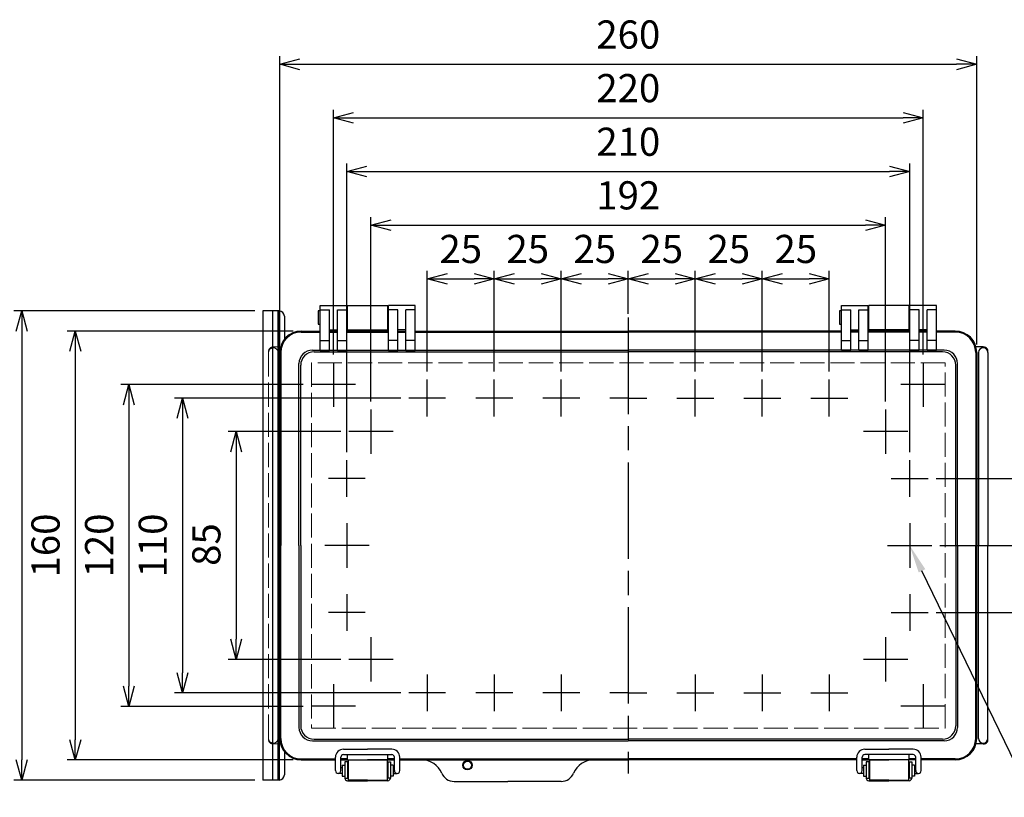
# Model space of a CAD drawing. Units: millimetres. Extents: x 0 to 2468, y 0 to 840.
# Drawn here: x 190 to 557, y 286 to 576 of the extents above; entities that cross this region are included whole.
import ezdxf

# ---------------------------------------------------------------- set-up
doc = ezdxf.new("R2010")
doc.units = ezdxf.units.MM
doc.header["$LTSCALE"] = 3
doc.linetypes.add('AM_ISO02W050x2', pattern=[3.75, 3, -0.75])
doc.linetypes.add('AM_ISO08W050', pattern=[18, 12, -1.5, 3, -1.5])
for name, color, linetype, lineweight in [('AM_5', 3, 'Continuous', 25), ('AM_7', 4, 'AM_ISO08W050', 25), ('ﾄｯﾌﾟｶﾊﾞｰ', 7, 'Continuous', 25), ('ﾄｯﾌﾟｶﾊﾞｰ0', 7, 'AM_ISO02W050x2', 13), ('ﾎﾞﾃﾞｨｰ', 2, 'Continuous', 25), ('ﾎﾞﾃﾞｨｰ0', 2, 'AM_ISO02W050x2', 13), ('ﾗｯﾁ', 3, 'Continuous', 25), ('ﾗｯﾁ金具', 6, 'Continuous', 25), ('ﾙｰﾌ', 7, 'Continuous', 25)]:
    doc.layers.add(name, color=color, linetype=linetype, lineweight=lineweight)
doc.styles.add('ACISOTS', font='isocp.shx', dxfattribs={"height": 1, "bigfont": 'extfont.shx'})
doc.styles.get("Standard").update_dxf_attribs({"font": 'ISOCP.SHX', "bigfont": 'EXTFONT.SHX'})
doc.dimstyles.new('AM_ISO$0', dxfattribs={"dimscale": 3, "dimtxt": 3.5, "dimasz": 2.5, "dimexe": 1, "dimexo": 1, "dimgap": 1.5, "dimtad": 1, "dimdec": 1, "dimdsep": 46, "dimtxsty": 'STANDARD', "dimblk": 'OPEN30', "dimcen": 0, "dimclrd": 3, "dimclre": 3, "dimclrt": 2, "dimadec": 0, "dimazin": 2, "dimtp": 0.1, "dimtm": 0.1, "dimtfac": 0.71, "dimtmove": 0, "dimatfit": 3, "dimldrblk": 'OPEN30', "dimfxl": 1, "dimlwd": -1, "dimlwe": -1, "dimarcsym": 0})

# ---------------------------------------------------------------- blocks, each defined once
blk = doc.blocks.new('*S311')
at = {"layer": 'AM_5', "color": 3}
for p, q in [((575.77, 268.51), (526.48, 370.42)), ((656.11, 268.51), (575.77, 268.51))]:
    blk.add_line(p, q, dxfattribs=at)
at = {"layer": 'AM_5', "color": 3, "linetype": 'Continuous'}
blk.add_trace([(527.72, 371.02), (525.23, 369.82), (521.9, 379.87)], dxfattribs=at)
at = {"layer": 'AM_5', "color": 2, "insert": (578.67, 270.05), "char_height": 10.5, "attachment_point": 7, "style": 'ACISOTS'}
blk.add_mtext('\\H10.5;2-M4ｲﾝｻｰﾄﾅｯﾄ', dxfattribs=at)
blk = doc.blocks.new('_Open30')
at = {"color": 0, "linetype": 'ByBlock', "lineweight": -2}
for p, q in [((-1, 0.268), (0, 0)), ((0, 0), (-1, -0.268)), ((0, 0), (-1, 0))]:
    blk.add_line(p, q, dxfattribs=at)
blk = doc.blocks.new('*D291')
at = {"layer": 'AM_5', "color": 3}
for p, q in [((531.77, 404.87), (584.1, 404.87)), ((581.1, 397.37), (581.1, 387.37)), ((533.18, 379.87), (584.1, 379.87))]:
    blk.add_line(p, q, dxfattribs=at)
at = {"layer": 'Defpoints', "color": 0}
for p in [(528.77, 404.87), (530.18, 379.87), (581.1, 379.87)]:
    blk.add_point(p, dxfattribs=at)
at = {"layer": 'AM_5', "color": 3, "xscale": 7.5, "yscale": 7.5, "zscale": 7.5}
for p, rotation in [((581.1, 404.87), 90), ((581.1, 379.87), 270)]:
    blk.add_blockref('_Open30', p, dxfattribs=dict(at, rotation=rotation))
at = {"layer": 'AM_5', "color": 2, "insert": (571.35, 392.37), "char_height": 10.5, "attachment_point": 5, "rotation": 90}
blk.add_mtext('25', dxfattribs=at)
blk = doc.blocks.new('*D292')
at = {"layer": 'AM_5', "color": 3}
for p, q in [((533.18, 379.87), (584.1, 379.87)), ((581.1, 372.37), (581.1, 362.37)), ((531.77, 354.87), (584.1, 354.87))]:
    blk.add_line(p, q, dxfattribs=at)
at = {"layer": 'Defpoints', "color": 0}
for p in [(530.18, 379.87), (528.77, 354.87), (581.1, 354.87)]:
    blk.add_point(p, dxfattribs=at)
at = {"layer": 'AM_5', "color": 3, "xscale": 7.5, "yscale": 7.5, "zscale": 7.5}
for p, rotation in [((581.1, 379.87), 90), ((581.1, 354.87), 270)]:
    blk.add_blockref('_Open30', p, dxfattribs=dict(at, rotation=rotation))
at = {"layer": 'AM_5', "color": 2, "insert": (571.35, 367.37), "char_height": 10.5, "attachment_point": 5, "rotation": 90}
blk.add_mtext('25', dxfattribs=at)
blk = doc.blocks.new('*D293')
at = {"layer": 'AM_5', "color": 3}
for p, q in [((309.63, 422.37), (267.6, 422.37)), ((270.6, 414.87), (270.6, 344.87)), ((309.63, 337.37), (267.6, 337.37))]:
    blk.add_line(p, q, dxfattribs=at)
at = {"layer": 'Defpoints', "color": 0}
for p in [(312.63, 422.37), (270.6, 337.37), (312.63, 337.37)]:
    blk.add_point(p, dxfattribs=at)
at = {"layer": 'AM_5', "color": 3, "xscale": 7.5, "yscale": 7.5, "zscale": 7.5}
for p, rotation in [((270.6, 422.37), 90), ((270.6, 337.37), 270)]:
    blk.add_blockref('_Open30', p, dxfattribs=dict(at, rotation=rotation))
at = {"layer": 'AM_5', "color": 2, "insert": (260.85, 380.23), "char_height": 10.5, "attachment_point": 5, "rotation": 90}
blk.add_mtext('85', dxfattribs=at)
blk = doc.blocks.new('*D294')
at = {"layer": 'AM_5', "color": 3}
for p, q in [((332.04, 434.87), (247.6, 434.87)), ((250.6, 427.37), (250.6, 332.37)), ((332.04, 324.87), (247.6, 324.87))]:
    blk.add_line(p, q, dxfattribs=at)
at = {"layer": 'Defpoints', "color": 0}
for p in [(335.04, 434.87), (250.6, 324.87), (335.04, 324.87)]:
    blk.add_point(p, dxfattribs=at)
at = {"layer": 'AM_5', "color": 3, "xscale": 7.5, "yscale": 7.5, "zscale": 7.5}
for p, rotation in [((250.6, 434.87), 90), ((250.6, 324.87), 270)]:
    blk.add_blockref('_Open30', p, dxfattribs=dict(at, rotation=rotation))
at = {"layer": 'AM_5', "color": 2, "insert": (240.85, 379.87), "char_height": 10.5, "attachment_point": 5, "rotation": 90}
blk.add_mtext('110', dxfattribs=at)
blk = doc.blocks.new('*D295')
at = {"layer": 'AM_5', "color": 3}
for p, q in [((295.63, 439.87), (227.6, 439.87)), ((230.6, 432.37), (230.6, 327.37)), ((295.63, 319.87), (227.6, 319.87))]:
    blk.add_line(p, q, dxfattribs=at)
at = {"layer": 'Defpoints', "color": 0}
for p in [(298.63, 439.87), (230.6, 319.87), (298.63, 319.87)]:
    blk.add_point(p, dxfattribs=at)
at = {"layer": 'AM_5', "color": 3, "xscale": 7.5, "yscale": 7.5, "zscale": 7.5}
for p, rotation in [((230.6, 439.87), 90), ((230.6, 319.87), 270)]:
    blk.add_blockref('_Open30', p, dxfattribs=dict(at, rotation=rotation))
at = {"layer": 'AM_5', "color": 2, "insert": (220.85, 379.87), "char_height": 10.5, "attachment_point": 5, "rotation": 90}
blk.add_mtext('120', dxfattribs=at)
blk = doc.blocks.new('*D296')
at = {"layer": 'AM_5', "color": 3}
for p, q in [((291.9, 459.87), (207.6, 459.87)), ((210.6, 452.37), (210.6, 307.37)), ((291.9, 299.87), (207.6, 299.87))]:
    blk.add_line(p, q, dxfattribs=at)
at = {"layer": 'Defpoints', "color": 0}
for p in [(294.9, 459.87), (210.6, 299.87), (294.9, 299.87)]:
    blk.add_point(p, dxfattribs=at)
at = {"layer": 'AM_5', "color": 3, "xscale": 7.5, "yscale": 7.5, "zscale": 7.5}
for p, rotation in [((210.6, 459.87), 90), ((210.6, 299.87), 270)]:
    blk.add_blockref('_Open30', p, dxfattribs=dict(at, rotation=rotation))
at = {"layer": 'AM_5', "color": 2, "insert": (200.85, 379.87), "char_height": 10.5, "attachment_point": 5, "rotation": 90}
blk.add_mtext('160', dxfattribs=at)
blk = doc.blocks.new('*D297')
at = {"layer": 'AM_5', "color": 3}
for p, q in [((341.9, 444.74), (341.9, 482.37)), ((366.9, 444.74), (366.9, 482.37)), ((349.4, 479.37), (359.4, 479.37))]:
    blk.add_line(p, q, dxfattribs=at)
at = {"layer": 'Defpoints', "color": 0}
for p in [(366.9, 479.37), (341.9, 441.74), (366.9, 441.74)]:
    blk.add_point(p, dxfattribs=at)
at = {"layer": 'AM_5', "color": 3, "xscale": 7.5, "yscale": 7.5, "zscale": 7.5, "rotation": 180}
blk.add_blockref('_Open30', (341.9, 479.37), dxfattribs=at)
at = {"layer": 'AM_5', "color": 3, "xscale": 7.5, "yscale": 7.5, "zscale": 7.5}
blk.add_blockref('_Open30', (366.9, 479.37), dxfattribs=at)
at = {"layer": 'AM_5', "color": 2, "insert": (354.4, 489.13), "char_height": 10.5, "attachment_point": 5}
blk.add_mtext('25', dxfattribs=at)
blk = doc.blocks.new('*D298')
at = {"layer": 'AM_5', "color": 3}
for p, q in [((366.9, 444.74), (366.9, 482.37)), ((391.9, 444.74), (391.9, 482.37)), ((374.4, 479.37), (384.4, 479.37))]:
    blk.add_line(p, q, dxfattribs=at)
at = {"layer": 'Defpoints', "color": 0}
for p in [(391.9, 479.37), (366.9, 441.74), (391.9, 441.74)]:
    blk.add_point(p, dxfattribs=at)
at = {"layer": 'AM_5', "color": 3, "xscale": 7.5, "yscale": 7.5, "zscale": 7.5, "rotation": 180}
blk.add_blockref('_Open30', (366.9, 479.37), dxfattribs=at)
at = {"layer": 'AM_5', "color": 3, "xscale": 7.5, "yscale": 7.5, "zscale": 7.5}
blk.add_blockref('_Open30', (391.9, 479.37), dxfattribs=at)
at = {"layer": 'AM_5', "color": 2, "insert": (379.4, 489.13), "char_height": 10.5, "attachment_point": 5}
blk.add_mtext('25', dxfattribs=at)
blk = doc.blocks.new('*D299')
at = {"layer": 'AM_5', "color": 3}
for p, q in [((391.9, 444.74), (391.9, 482.37)), ((416.9, 466.3), (416.9, 482.37)), ((399.4, 479.37), (409.4, 479.37))]:
    blk.add_line(p, q, dxfattribs=at)
at = {"layer": 'Defpoints', "color": 0}
for p in [(416.9, 479.37), (416.9, 463.3), (391.9, 441.74)]:
    blk.add_point(p, dxfattribs=at)
at = {"layer": 'AM_5', "color": 3, "xscale": 7.5, "yscale": 7.5, "zscale": 7.5, "rotation": 180}
blk.add_blockref('_Open30', (391.9, 479.37), dxfattribs=at)
at = {"layer": 'AM_5', "color": 3, "xscale": 7.5, "yscale": 7.5, "zscale": 7.5}
blk.add_blockref('_Open30', (416.9, 479.37), dxfattribs=at)
at = {"layer": 'AM_5', "color": 2, "insert": (404.4, 489.13), "char_height": 10.5, "attachment_point": 5}
blk.add_mtext('25', dxfattribs=at)
blk = doc.blocks.new('*D300')
at = {"layer": 'AM_5', "color": 3}
for p, q in [((416.9, 466.3), (416.9, 482.37)), ((441.9, 444.74), (441.9, 482.37)), ((424.4, 479.37), (434.4, 479.37))]:
    blk.add_line(p, q, dxfattribs=at)
at = {"layer": 'Defpoints', "color": 0}
for p in [(441.9, 479.37), (416.9, 463.3), (441.9, 441.74)]:
    blk.add_point(p, dxfattribs=at)
at = {"layer": 'AM_5', "color": 3, "xscale": 7.5, "yscale": 7.5, "zscale": 7.5, "rotation": 180}
blk.add_blockref('_Open30', (416.9, 479.37), dxfattribs=at)
at = {"layer": 'AM_5', "color": 3, "xscale": 7.5, "yscale": 7.5, "zscale": 7.5}
blk.add_blockref('_Open30', (441.9, 479.37), dxfattribs=at)
at = {"layer": 'AM_5', "color": 2, "insert": (429.4, 489.13), "char_height": 10.5, "attachment_point": 5}
blk.add_mtext('25', dxfattribs=at)
blk = doc.blocks.new('*D301')
at = {"layer": 'AM_5', "color": 3}
for p, q in [((441.9, 444.74), (441.9, 482.37)), ((466.9, 444.74), (466.9, 482.37)), ((449.4, 479.37), (459.4, 479.37))]:
    blk.add_line(p, q, dxfattribs=at)
at = {"layer": 'Defpoints', "color": 0}
for p in [(466.9, 479.37), (441.9, 441.74), (466.9, 441.74)]:
    blk.add_point(p, dxfattribs=at)
at = {"layer": 'AM_5', "color": 3, "xscale": 7.5, "yscale": 7.5, "zscale": 7.5, "rotation": 180}
blk.add_blockref('_Open30', (441.9, 479.37), dxfattribs=at)
at = {"layer": 'AM_5', "color": 3, "xscale": 7.5, "yscale": 7.5, "zscale": 7.5}
blk.add_blockref('_Open30', (466.9, 479.37), dxfattribs=at)
at = {"layer": 'AM_5', "color": 2, "insert": (454.4, 489.13), "char_height": 10.5, "attachment_point": 5}
blk.add_mtext('25', dxfattribs=at)
blk = doc.blocks.new('*D302')
at = {"layer": 'AM_5', "color": 3}
for p, q in [((466.9, 444.74), (466.9, 482.37)), ((491.9, 444.74), (491.9, 482.37)), ((474.4, 479.37), (484.4, 479.37))]:
    blk.add_line(p, q, dxfattribs=at)
at = {"layer": 'Defpoints', "color": 0}
for p in [(491.9, 479.37), (466.9, 441.74), (491.9, 441.74)]:
    blk.add_point(p, dxfattribs=at)
at = {"layer": 'AM_5', "color": 3, "xscale": 7.5, "yscale": 7.5, "zscale": 7.5, "rotation": 180}
blk.add_blockref('_Open30', (466.9, 479.37), dxfattribs=at)
at = {"layer": 'AM_5', "color": 3, "xscale": 7.5, "yscale": 7.5, "zscale": 7.5}
blk.add_blockref('_Open30', (491.9, 479.37), dxfattribs=at)
at = {"layer": 'AM_5', "color": 2, "insert": (479.4, 489.13), "char_height": 10.5, "attachment_point": 5}
blk.add_mtext('25', dxfattribs=at)
blk = doc.blocks.new('*D303')
at = {"layer": 'AM_5', "color": 3}
for p, q in [((320.9, 433.65), (320.9, 502.37)), ((512.9, 433.65), (512.9, 502.37)), ((328.4, 499.37), (505.4, 499.37))]:
    blk.add_line(p, q, dxfattribs=at)
at = {"layer": 'Defpoints', "color": 0}
for p in [(512.9, 499.37), (320.9, 430.65), (512.9, 430.65)]:
    blk.add_point(p, dxfattribs=at)
at = {"layer": 'AM_5', "color": 3, "xscale": 7.5, "yscale": 7.5, "zscale": 7.5, "rotation": 180}
blk.add_blockref('_Open30', (320.9, 499.37), dxfattribs=at)
at = {"layer": 'AM_5', "color": 3, "xscale": 7.5, "yscale": 7.5, "zscale": 7.5}
blk.add_blockref('_Open30', (512.9, 499.37), dxfattribs=at)
at = {"layer": 'AM_5', "color": 2, "insert": (416.9, 509.13), "char_height": 10.5, "attachment_point": 5}
blk.add_mtext('192', dxfattribs=at)
blk = doc.blocks.new('*D304')
at = {"layer": 'AM_5', "color": 3}
for p, q in [((311.9, 414.74), (311.9, 522.37)), ((521.9, 414.74), (521.9, 522.37)), ((319.4, 519.37), (514.4, 519.37))]:
    blk.add_line(p, q, dxfattribs=at)
at = {"layer": 'Defpoints', "color": 0}
for p in [(521.9, 519.37), (311.9, 411.74), (521.9, 411.74)]:
    blk.add_point(p, dxfattribs=at)
at = {"layer": 'AM_5', "color": 3, "xscale": 7.5, "yscale": 7.5, "zscale": 7.5, "rotation": 180}
blk.add_blockref('_Open30', (311.9, 519.37), dxfattribs=at)
at = {"layer": 'AM_5', "color": 3, "xscale": 7.5, "yscale": 7.5, "zscale": 7.5}
blk.add_blockref('_Open30', (521.9, 519.37), dxfattribs=at)
at = {"layer": 'AM_5', "color": 2, "insert": (416.9, 529.13), "char_height": 10.5, "attachment_point": 5}
blk.add_mtext('210', dxfattribs=at)
blk = doc.blocks.new('*D305')
at = {"layer": 'AM_5', "color": 3}
for p, q in [((306.9, 451.15), (306.9, 542.37)), ((526.9, 451.15), (526.9, 542.37)), ((314.4, 539.37), (519.4, 539.37))]:
    blk.add_line(p, q, dxfattribs=at)
at = {"layer": 'Defpoints', "color": 0}
for p in [(526.9, 539.37), (306.9, 448.15), (526.9, 448.15)]:
    blk.add_point(p, dxfattribs=at)
at = {"layer": 'AM_5', "color": 3, "xscale": 7.5, "yscale": 7.5, "zscale": 7.5, "rotation": 180}
blk.add_blockref('_Open30', (306.9, 539.37), dxfattribs=at)
at = {"layer": 'AM_5', "color": 3, "xscale": 7.5, "yscale": 7.5, "zscale": 7.5}
blk.add_blockref('_Open30', (526.9, 539.37), dxfattribs=at)
at = {"layer": 'AM_5', "color": 2, "insert": (416.9, 549.13), "char_height": 10.5, "attachment_point": 5}
blk.add_mtext('220', dxfattribs=at)
blk = doc.blocks.new('*D306')
at = {"layer": 'AM_5', "color": 3}
for p, q in [((286.9, 454.87), (286.9, 562.37)), ((546.9, 454.87), (546.9, 562.37)), ((294.4, 559.37), (539.4, 559.37))]:
    blk.add_line(p, q, dxfattribs=at)
at = {"layer": 'Defpoints', "color": 0}
for p in [(546.9, 559.37), (286.9, 451.87), (546.9, 451.87)]:
    blk.add_point(p, dxfattribs=at)
at = {"layer": 'AM_5', "color": 3, "xscale": 7.5, "yscale": 7.5, "zscale": 7.5, "rotation": 180}
blk.add_blockref('_Open30', (286.9, 559.37), dxfattribs=at)
at = {"layer": 'AM_5', "color": 3, "xscale": 7.5, "yscale": 7.5, "zscale": 7.5}
blk.add_blockref('_Open30', (546.9, 559.37), dxfattribs=at)
at = {"layer": 'AM_5', "color": 2, "insert": (416.9, 569.13), "char_height": 10.5, "attachment_point": 5}
blk.add_mtext('260', dxfattribs=at)
blk = doc.blocks.new('*D290')
at = {"layer": 'AM_5', "color": 3}
for p, q in [((277.6, 467.37), (187.6, 467.37)), ((190.6, 459.87), (190.6, 299.87)), ((277.6, 292.37), (187.6, 292.37))]:
    blk.add_line(p, q, dxfattribs=at)
at = {"layer": 'Defpoints', "color": 0}
for p in [(280.6, 467.37), (190.6, 292.37), (280.6, 292.37)]:
    blk.add_point(p, dxfattribs=at)
at = {"layer": 'AM_5', "color": 3, "xscale": 7.5, "yscale": 7.5, "zscale": 7.5}
for p, rotation in [((190.6, 467.37), 90), ((190.6, 292.37), 270)]:
    blk.add_blockref('_Open30', p, dxfattribs=dict(at, rotation=rotation))
at = {"layer": 'AM_5', "color": 2, "insert": (180.85, 379.87), "char_height": 10.5, "attachment_point": 5, "rotation": 90}
blk.add_mtext('175', dxfattribs=at)

msp = doc.modelspace()

# ---------------------------------------------------------------- linework, layer by layer
at = {"layer": 'AM_7'}
msp.add_line((416.905, 464.875), (416.905, 294.875), dxfattribs=at)
at = {"layer": 'AM_7', "linetype": 'Continuous'}
for p, q in [((306.905, 448.148), (306.905, 431.601)), ((526.905, 448.148), (526.905, 431.601)), ((341.905, 428.009), (341.905, 441.74)), ((366.905, 428.009), (366.905, 441.74)), ((391.905, 428.009), (391.905, 441.74)), ((441.905, 428.009), (441.905, 441.74)), ((466.905, 428.009), (466.905, 441.74)), ((491.905, 428.009), (491.905, 441.74)), ((315.178, 439.875), (298.631, 439.875)), ((535.178, 439.875), (518.631, 439.875)), ((348.77, 434.875), (335.039, 434.875)), ((373.77, 434.875), (360.039, 434.875)), ((398.77, 434.875), (385.039, 434.875)), ((416.905, 434.875), (410.039, 434.875)), ((416.905, 434.875), (423.77, 434.875)), ((435.039, 434.875), (448.77, 434.875)), ((460.039, 434.875), (473.77, 434.875)), ((485.039, 434.875), (498.77, 434.875)), ((320.905, 430.648), (320.905, 414.101)), ((512.905, 430.648), (512.905, 414.101)), ((329.178, 422.375), (312.631, 422.375)), ((521.178, 422.375), (504.631, 422.375)), ((311.905, 398.009), (311.905, 411.74)), ((521.905, 398.009), (521.905, 411.74)), ((318.77, 404.875), (305.039, 404.875)), ((515.039, 404.875), (528.77, 404.875)), ((311.905, 388.148), (311.905, 371.601)), ((521.905, 388.148), (521.905, 371.601)), ((320.178, 379.875), (303.631, 379.875)), ((513.631, 379.875), (530.178, 379.875)), ((311.905, 361.74), (311.905, 348.009)), ((521.905, 361.74), (521.905, 348.009)), ((318.77, 354.875), (305.039, 354.875)), ((515.039, 354.875), (528.77, 354.875)), ((320.905, 345.648), (320.905, 329.101)), ((512.905, 345.648), (512.905, 329.101)), ((329.178, 337.375), (312.631, 337.375)), ((521.178, 337.375), (504.631, 337.375)), ((341.905, 331.74), (341.905, 318.009)), ((366.905, 331.74), (366.905, 318.009)), ((391.905, 331.74), (391.905, 318.009)), ((441.905, 331.74), (441.905, 318.009)), ((466.905, 331.74), (466.905, 318.009)), ((491.905, 331.74), (491.905, 318.009)), ((306.905, 328.148), (306.905, 311.601)), ((526.905, 328.148), (526.905, 311.601)), ((348.77, 324.875), (335.039, 324.875)), ((373.77, 324.875), (360.039, 324.875)), ((398.77, 324.875), (385.039, 324.875)), ((416.905, 324.875), (410.039, 324.875)), ((416.905, 324.875), (423.77, 324.875)), ((435.039, 324.875), (448.77, 324.875)), ((460.039, 324.875), (473.77, 324.875)), ((485.039, 324.875), (498.77, 324.875)), ((315.178, 319.875), (298.631, 319.875)), ((535.178, 319.875), (518.631, 319.875))]:
    msp.add_line(p, q, dxfattribs=at)
at = {"layer": 'ﾄｯﾌﾟｶﾊﾞｰ'}
for p, q in [((301.905, 452.665), (301.905, 469.375)), ((301.905, 469.375), (311.905, 469.375)), ((301.905, 467.767), (305.405, 467.767)), ((305.405, 452.665), (305.405, 467.767)), ((308.405, 452.665), (308.405, 467.767)), ((308.405, 467.767), (311.905, 467.767)), ((311.905, 452.665), (311.905, 469.375)), ((327.405, 452.665), (327.405, 469.375)), ((337.405, 469.375), (327.405, 469.375)), ((330.905, 467.767), (327.405, 467.767)), ((330.905, 452.665), (330.905, 467.767)), ((333.905, 452.665), (333.905, 467.767)), ((337.405, 467.767), (333.905, 467.767)), ((337.405, 452.665), (337.405, 469.375)), ((496.405, 452.665), (496.405, 469.375)), ((496.405, 469.375), (506.405, 469.375)), ((496.405, 467.767), (499.905, 467.767)), ((499.905, 452.665), (499.905, 467.767)), ((502.905, 452.665), (502.905, 467.767)), ((502.905, 467.767), (506.405, 467.767)), ((506.405, 452.665), (506.405, 469.375)), ((521.905, 452.665), (521.905, 469.375)), ((531.905, 469.375), (521.905, 469.375)), ((525.405, 467.767), (521.905, 467.767)), ((525.405, 452.665), (525.405, 467.767)), ((528.405, 452.665), (528.405, 467.767)), ((531.905, 467.767), (528.405, 467.767)), ((531.905, 452.665), (531.905, 469.375)), ((294.905, 459.875), (301.905, 459.875)), ((294.905, 459.505), (301.905, 459.505)), ((305.405, 460.375), (308.405, 460.375)), ((305.405, 459.875), (308.405, 459.875)), ((305.405, 459.505), (308.405, 459.505)), ((311.905, 459.875), (327.405, 459.875)), ((311.905, 459.505), (327.405, 459.505)), ((333.905, 460.375), (330.905, 460.375)), ((330.905, 459.875), (333.905, 459.875)), ((330.905, 459.505), (333.905, 459.505)), ((337.405, 459.875), (416.905, 459.875)), ((337.405, 459.505), (416.905, 459.505)), ((496.405, 459.875), (416.905, 459.875)), ((496.405, 459.505), (416.905, 459.505)), ((499.905, 460.375), (502.905, 460.375)), ((502.905, 459.875), (499.905, 459.875)), ((502.905, 459.505), (499.905, 459.505)), ((521.905, 459.875), (506.405, 459.875)), ((521.905, 459.505), (506.405, 459.505)), ((528.405, 460.375), (525.405, 460.375)), ((528.405, 459.875), (525.405, 459.875)), ((528.405, 459.505), (525.405, 459.505)), ((538.905, 459.875), (531.905, 459.875)), ((538.905, 459.505), (531.905, 459.505)), ((301.905, 456.383), (305.405, 456.383)), ((308.405, 456.383), (311.905, 456.383)), ((330.905, 456.383), (327.405, 456.383)), ((337.405, 456.383), (333.905, 456.383)), ((496.405, 456.383), (499.905, 456.383)), ((502.905, 456.383), (506.405, 456.383)), ((525.405, 456.383), (521.905, 456.383)), ((531.905, 456.383), (528.405, 456.383)), ((286.905, 451.875), (286.905, 379.875)), ((287.275, 451.875), (287.275, 379.875)), ((299.047, 452.732), (416.905, 452.732)), ((299.676, 452.104), (416.905, 452.104)), ((301.905, 452.665), (305.405, 452.665)), ((308.405, 452.665), (311.905, 452.665)), ((327.405, 452.665), (330.905, 452.665)), ((333.905, 452.665), (337.405, 452.665)), ((534.762, 452.732), (416.905, 452.732)), ((534.134, 452.104), (416.905, 452.104)), ((499.905, 452.665), (496.405, 452.665)), ((506.405, 452.665), (502.905, 452.665)), ((525.405, 452.665), (521.905, 452.665)), ((531.905, 452.665), (528.405, 452.665)), ((546.535, 451.875), (546.535, 379.875)), ((546.905, 451.875), (546.905, 379.875)), ((294.047, 379.875), (294.047, 447.732)), ((294.676, 379.875), (294.676, 447.104)), ((539.134, 379.875), (539.134, 447.104)), ((539.762, 379.875), (539.762, 447.732)), ((286.905, 307.875), (286.905, 379.875)), ((287.275, 307.875), (287.275, 379.875)), ((294.047, 379.875), (294.047, 312.017)), ((294.676, 379.875), (294.676, 312.646)), ((539.134, 379.875), (539.134, 312.646)), ((539.762, 379.875), (539.762, 312.017)), ((546.535, 307.875), (546.535, 379.875)), ((546.905, 307.875), (546.905, 379.875)), ((299.047, 307.017), (416.905, 307.017)), ((299.676, 307.646), (416.905, 307.646)), ((534.134, 307.646), (416.905, 307.646)), ((534.762, 307.017), (416.905, 307.017)), ((312.156, 299.876), (312.156, 301.875)), ((312.156, 301.875), (327.153, 301.875)), ((327.153, 299.876), (327.153, 301.875)), ((521.653, 301.875), (506.656, 301.875)), ((506.656, 299.876), (506.656, 301.875)), ((521.653, 299.876), (521.653, 301.875)), ((294.905, 300.245), (307.655, 300.245)), ((294.905, 299.875), (307.655, 299.875)), ((309.655, 300.245), (312.156, 300.245)), ((312.156, 300.245), (309.655, 300.245)), ((309.655, 300.245), (312.155, 300.245)), ((309.655, 299.876), (319.655, 299.876)), ((309.655, 299.875), (329.655, 299.875)), ((309.655, 299.875), (329.655, 299.875)), ((329.655, 299.876), (319.655, 299.876)), ((329.655, 300.245), (327.153, 300.245)), ((329.655, 300.245), (327.153, 300.245)), ((327.155, 300.245), (329.655, 300.245)), ((331.655, 300.245), (416.905, 300.245)), ((331.655, 299.875), (416.905, 299.875)), ((502.155, 300.245), (416.905, 300.245)), ((502.155, 299.875), (416.905, 299.875)), ((506.655, 300.245), (504.155, 300.245)), ((504.155, 300.245), (506.656, 300.245)), ((504.155, 300.245), (506.656, 300.245)), ((504.155, 299.876), (514.155, 299.876)), ((524.155, 299.875), (504.155, 299.875)), ((524.155, 299.875), (504.155, 299.875)), ((524.155, 299.876), (514.155, 299.876)), ((524.155, 300.245), (521.653, 300.245)), ((521.653, 300.245), (524.155, 300.245)), ((524.155, 300.245), (521.655, 300.245)), ((538.905, 300.245), (526.155, 300.245)), ((538.905, 299.875), (526.155, 299.875)), ((351.905, 291.875), (371.905, 291.875)), ((391.905, 291.875), (371.905, 291.875))]:
    msp.add_line(p, q, dxfattribs=at)
msp.add_circle((356.905, 297.875), 1.75, dxfattribs=at)
for centre, radius, start, end in [((294.905, 451.875), 8, 90, 180), ((294.905, 451.875), 7.63, 90, 180), ((538.905, 451.875), 8, 0, 90), ((538.905, 451.875), 7.63, 0, 90), ((299.047, 447.732), 5, 90, 180), ((299.676, 447.104), 5, 90, 180), ((534.134, 447.104), 5, 0, 90), ((534.762, 447.732), 5, 0, 90), ((299.676, 312.646), 5, 180, 270), ((534.134, 312.646), 5, 270, 0), ((299.047, 312.017), 5, 180, 270), ((534.762, 312.017), 5, 270, 0), ((294.905, 307.875), 8, 180, 270), ((294.905, 307.875), 7.63, 180, 270), ((538.905, 307.875), 7.63, 270, 0), ((538.905, 307.875), 8, 270, 0), ((339.905, 291.875), 8, 22.61986, 90), ((403.905, 291.875), 8, 90, 157.38014), ((351.905, 296.875), 5, 202.61986, 270), ((391.905, 296.875), 5, 270, 337.38014)]:
    msp.add_arc(centre, radius, start, end, dxfattribs=at)
at = {"layer": 'ﾄｯﾌﾟｶﾊﾞｰ0'}
for p, q in [((298.732, 448.048), (298.732, 311.702)), ((535.078, 448.048), (298.732, 448.048)), ((535.078, 311.702), (535.078, 448.048)), ((298.732, 311.702), (535.078, 311.702))]:
    msp.add_line(p, q, dxfattribs=at)
at = {"layer": 'ﾎﾞﾃﾞｨｰ'}
for p, q in [((301.905, 467.375), (301.205, 467.375)), ((301.205, 467.375), (301.205, 462.375)), ((312.155, 469.375), (327.155, 469.375)), ((312.155, 459.875), (312.155, 469.375)), ((327.155, 459.875), (327.155, 469.375)), ((496.405, 467.375), (495.705, 467.375)), ((495.705, 467.375), (495.705, 462.375)), ((521.655, 469.375), (506.655, 469.375)), ((506.655, 459.875), (506.655, 469.375)), ((521.655, 459.875), (521.655, 469.375)), ((311.905, 466.417), (312.155, 466.417)), ((311.905, 463.332), (312.155, 463.332)), ((327.155, 466.417), (327.405, 466.417)), ((327.155, 463.332), (327.405, 463.332)), ((506.655, 466.417), (506.405, 466.417)), ((506.655, 463.332), (506.405, 463.332)), ((521.905, 466.417), (521.655, 466.417)), ((521.905, 463.332), (521.655, 463.332)), ((301.205, 462.375), (301.905, 462.375)), ((312.155, 460.375), (327.155, 460.375)), ((495.705, 462.375), (496.405, 462.375)), ((521.655, 460.375), (506.655, 460.375)), ((286.705, 453.925), (287.172, 453.925)), ((547.105, 453.925), (546.638, 453.925)), ((549.355, 453.925), (547.105, 453.925)), ((547.605, 451.875), (547.605, 379.875)), ((551.105, 451.875), (551.105, 379.875)), ((547.605, 307.875), (547.605, 379.875)), ((551.105, 307.875), (551.105, 379.875)), ((286.705, 305.825), (287.172, 305.825)), ((547.105, 305.825), (546.638, 305.825)), ((549.355, 305.825), (547.105, 305.825))]:
    msp.add_line(p, q, dxfattribs=at)
msp.add_circle((356.905, 297.875), 1.5, dxfattribs=at)
for centre, radius, start, end in [((549.355, 451.875), 1.75, 0, 180), ((549.355, 451.875), 2.05, 65.18837, 90), ((549.586, 452.374), 1.5, 4.40493, 65.18837), ((543.105, 451.875), 8, 0, 4.40493), ((549.355, 307.875), 1.75, 180, 0), ((549.355, 307.875), 2.05, 270, 294.81163), ((549.586, 307.375), 1.5, 294.81163, 355.59507), ((543.105, 307.875), 8, 355.59507, 0)]:
    msp.add_arc(centre, radius, start, end, dxfattribs=at)
at = {"layer": 'ﾎﾞﾃﾞｨｰ0'}
for p, q in [((282.705, 451.875), (282.705, 379.875)), ((284.455, 453.925), (286.705, 453.925)), ((286.205, 451.875), (286.205, 379.875)), ((282.705, 307.875), (282.705, 379.875)), ((286.205, 307.875), (286.205, 379.875)), ((284.455, 305.825), (286.705, 305.825))]:
    msp.add_line(p, q, dxfattribs=at)
for centre, radius, start, end in [((284.455, 451.875), 1.75, 0, 180), ((290.705, 451.875), 8, 175.59507, 180), ((284.224, 452.374), 1.5, 114.81163, 175.59507), ((284.455, 451.875), 2.05, 90, 114.81163), ((284.455, 307.875), 1.75, 180, 0), ((290.705, 307.875), 8, 180, 184.40493), ((284.224, 307.375), 1.5, 184.40493, 245.18837), ((284.455, 307.875), 2.05, 245.18837, 270)]:
    msp.add_arc(centre, radius, start, end, dxfattribs=at)
at = {"layer": 'ﾗｯﾁ'}
for p, q in [((319.655, 292.375), (312.405, 292.375)), ((319.655, 292.375), (326.905, 292.375)), ((514.155, 292.375), (506.905, 292.375)), ((514.155, 292.375), (521.405, 292.375))]:
    msp.add_line(p, q, dxfattribs=at)
for points in [[(312.405, 299.875), (312.405, 292.375)], [(326.905, 299.875), (326.905, 292.375)], [(506.905, 299.875), (506.905, 292.375)], [(521.405, 299.875), (521.405, 292.375)]]:
    msp.add_lwpolyline(points, dxfattribs=at)
at = {"layer": 'ﾗｯﾁ金具'}
for p, q in [((310.655, 303.875), (319.655, 303.875)), ((310.655, 301.875), (328.655, 301.875)), ((328.655, 303.875), (319.655, 303.875)), ((505.155, 303.875), (514.155, 303.875)), ((523.155, 301.875), (505.155, 301.875)), ((523.155, 303.875), (514.155, 303.875)), ((307.655, 295.875), (307.655, 300.875)), ((309.655, 295.875), (309.655, 300.875)), ((310.155, 297.875), (311.155, 297.875)), ((310.155, 297.875), (310.155, 293.875)), ((312.155, 299.125), (311.155, 299.125)), ((311.155, 299.125), (311.155, 293.125)), ((312.155, 299.125), (312.155, 293.125)), ((327.155, 299.125), (327.155, 293.125)), ((327.155, 299.125), (328.155, 299.125)), ((328.155, 299.125), (328.155, 293.125)), ((329.155, 297.875), (328.155, 297.875)), ((329.155, 297.875), (329.155, 293.875)), ((329.655, 295.875), (329.655, 300.875)), ((331.655, 295.875), (331.655, 300.875)), ((502.155, 295.875), (502.155, 300.875)), ((504.155, 295.875), (504.155, 300.875)), ((504.655, 297.875), (504.655, 293.875)), ((504.655, 297.875), (505.655, 297.875)), ((505.655, 299.125), (505.655, 293.125)), ((506.655, 299.125), (505.655, 299.125)), ((506.655, 299.125), (506.655, 293.125)), ((521.655, 299.125), (522.655, 299.125)), ((521.655, 299.125), (521.655, 293.125)), ((522.655, 299.125), (522.655, 293.125)), ((523.655, 297.875), (522.655, 297.875)), ((523.655, 297.875), (523.655, 293.875)), ((524.155, 295.875), (524.155, 300.875)), ((526.155, 295.875), (526.155, 300.875)), ((310.155, 294.875), (308.655, 294.875)), ((310.155, 296.875), (309.655, 296.875)), ((310.155, 293.875), (311.155, 293.875)), ((329.155, 293.875), (328.155, 293.875)), ((329.155, 296.875), (329.655, 296.875)), ((329.155, 294.875), (330.655, 294.875)), ((504.655, 294.875), (503.155, 294.875)), ((504.655, 296.875), (504.155, 296.875)), ((504.655, 293.875), (505.655, 293.875)), ((523.655, 293.875), (522.655, 293.875)), ((523.655, 296.875), (524.155, 296.875)), ((523.655, 294.875), (525.155, 294.875)), ((311.155, 293.125), (312.405, 293.125)), ((312.155, 292.125), (319.655, 292.125)), ((327.155, 292.125), (319.655, 292.125)), ((328.155, 293.125), (326.905, 293.125)), ((505.655, 293.125), (506.905, 293.125)), ((506.655, 292.125), (514.155, 292.125)), ((521.655, 292.125), (514.155, 292.125)), ((522.655, 293.125), (521.405, 293.125))]:
    msp.add_line(p, q, dxfattribs=at)
for centre, radius, start, end in [((310.655, 300.875), 3, 90, 180), ((310.655, 300.875), 1, 90, 180), ((328.655, 300.875), 3, 0, 90), ((328.655, 300.875), 1, 0, 90), ((505.155, 300.875), 3, 90, 180), ((505.155, 300.875), 1, 90, 180), ((523.155, 300.875), 3, 0, 90), ((523.155, 300.875), 1, 0, 90), ((308.655, 295.875), 1, 180, 270), ((308.655, 295.875), 1, 270, 0), ((330.655, 295.875), 1, 180, 270), ((330.655, 295.875), 1, 270, 0), ((503.155, 295.875), 1, 180, 270), ((503.155, 295.875), 1, 270, 0), ((525.155, 295.875), 1, 180, 270), ((525.155, 295.875), 1, 270, 0), ((312.155, 293.125), 1, 180, 270), ((327.155, 293.125), 1, 270, 0), ((506.655, 293.125), 1, 180, 270), ((521.655, 293.125), 1, 270, 0)]:
    msp.add_arc(centre, radius, start, end, dxfattribs=at)
at = {"layer": 'ﾙｰﾌ'}
for p, q in [((286.6, 467.375), (280.605, 467.375)), ((280.605, 467.375), (280.605, 292.375)), ((284.164, 467.375), (284.164, 292.375)), ((286.105, 467.375), (286.105, 292.375)), ((286.705, 467.372), (286.705, 292.377)), ((288.6, 465.375), (288.6, 456.8)), ((288.6, 302.947), (288.6, 294.375)), ((286.6, 292.375), (280.605, 292.375))]:
    msp.add_line(p, q, dxfattribs=at)
for centre, start, end in [((286.6, 465.375), 0, 90), ((286.6, 294.375), 270, 0)]:
    msp.add_arc(centre, 2, start, end, dxfattribs=at)

# ---------------------------------------------------------------- block references
at = {"layer": 'AM_5'}
msp.add_blockref('*S311', (0, 0), dxfattribs=at)

# ---------------------------------------------------------------- dimensions: what is measured, and where the dimension line sits
for base, p1, p2, picture, middle in [((546.905, 559.375), (286.905, 451.875), (546.905, 451.875), '*D306', (416.905, 559.375)), ((526.905, 539.375), (306.905, 448.148), (526.905, 448.148), '*D305', (416.905, 539.375)), ((521.905, 519.375), (311.905, 411.74), (521.905, 411.74), '*D304', (416.905, 519.375)), ((512.905, 499.375), (320.905, 430.648), (512.905, 430.648), '*D303', (416.905, 499.375)), ((366.905, 479.375), (341.905, 441.74), (366.905, 441.74), '*D297', (354.405, 479.375))]:
    dim = msp.add_linear_dim(base=base, p1=p1, p2=p2, dimstyle='AM_ISO$0', override={"dimdec": 2}, dxfattribs=at)
    dim.commit()
    dim.dimension.update_dxf_attribs({"geometry": picture, "text_midpoint": middle, "dimtype": 160})
for base, p1, p2, picture, middle in [((391.905, 479.375), (366.905, 441.74), (391.905, 441.74), '*D298', (379.405, 489.126)), ((416.905, 479.375), (391.905, 441.74), (416.905, 463.298), '*D299', (404.405, 489.126)), ((441.905, 479.375), (416.905, 463.298), (441.905, 441.74), '*D300', (429.405, 489.126)), ((466.905, 479.375), (441.905, 441.74), (466.905, 441.74), '*D301', (454.405, 489.126)), ((491.905, 479.375), (466.905, 441.74), (491.905, 441.74), '*D302', (479.405, 489.126))]:
    dim = msp.add_linear_dim(base=base, p1=p1, p2=p2, dimstyle='AM_ISO$0', override={"dimdec": 2}, dxfattribs=at)
    dim.commit()
    dim.dimension.update_dxf_attribs({"geometry": picture, "text_midpoint": middle})
dim = msp.add_linear_dim(base=(190.605, 292.375), p1=(280.605, 467.375), p2=(280.605, 292.375), angle=90, dimstyle='AM_ISO$0', override={"dimscale": 3, "dimdec": 1, "dimpost": ''}, dxfattribs=at)
dim.commit()
dim.dimension.update_dxf_attribs({"geometry": '*D290', "text_midpoint": (180.855, 379.875)})
for base, p1, p2, picture, middle in [((210.605, 299.875), (294.905, 459.875), (294.905, 299.875), '*D296', (210.605, 379.875)), ((230.605, 319.875), (298.631, 439.875), (298.631, 319.875), '*D295', (230.605, 379.875)), ((250.605, 324.875), (335.039, 434.875), (335.039, 324.875), '*D294', (250.605, 379.875)), ((270.605, 337.375), (312.631, 422.375), (312.631, 337.375), '*D293', (270.605, 380.226)), ((581.105, 379.875), (528.77, 404.875), (530.178, 379.875), '*D291', (581.105, 392.375)), ((581.105, 354.875), (530.178, 379.875), (528.77, 354.875), '*D292', (581.105, 367.375))]:
    dim = msp.add_linear_dim(base=base, p1=p1, p2=p2, angle=90, dimstyle='AM_ISO$0', override={"dimdec": 2}, dxfattribs=at)
    dim.commit()
    dim.dimension.update_dxf_attribs({"geometry": picture, "text_midpoint": middle, "dimtype": 160})

doc.saveas('drawing.dxf')
